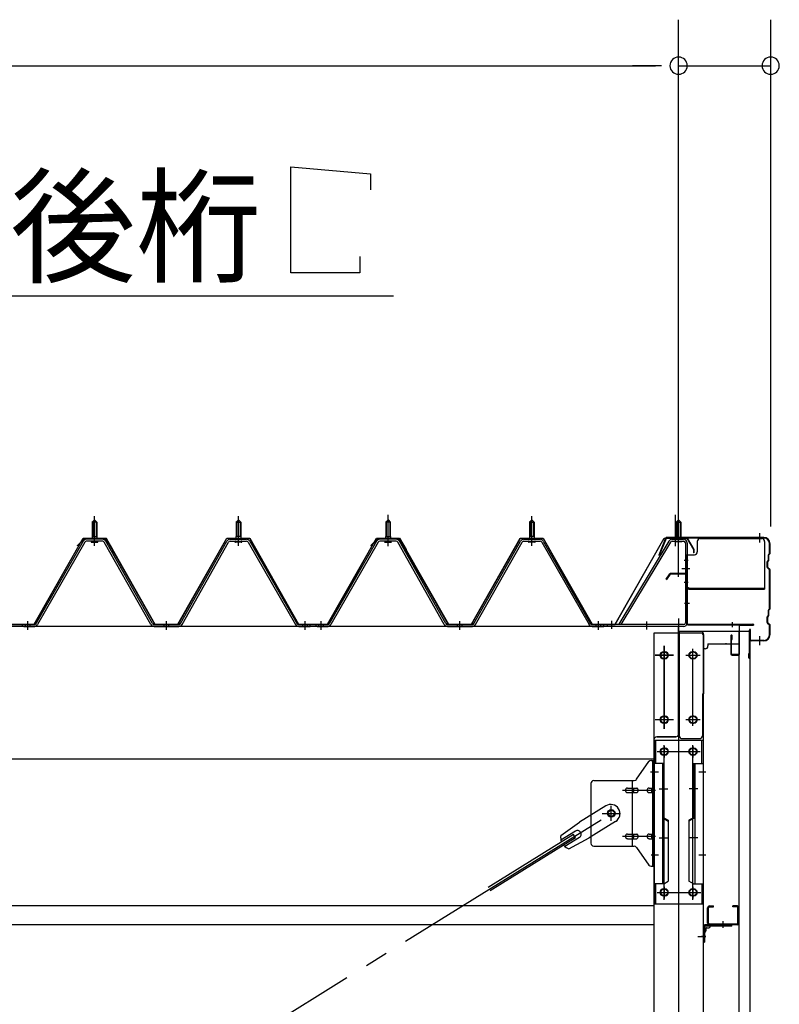
# Model space of a CAD drawing. Extents: x 868 to 32764, y 310 to 22484.
# Drawn here: x 20071 to 21391, y 17822 to 19534 of the extents above; entities that cross this region are included whole.
import ezdxf

# ---------------------------------------------------------------- set-up
doc = ezdxf.new("R2010")
doc.units = 0
doc.header["$LTSCALE"] = 80
doc.header["$MEASUREMENT"] = 0
for name, pattern in [('1PL-M', [15, 12, -1, 1, -1]), ('1PL-S', [4, 2.5, -0.5, 0.5, -0.5]), ('1PL-SL', [6.5, 5, -0.5, 0.5, -0.5]), ('HIDE-M', [2, 1, -1])]:
    doc.linetypes.add(name, pattern=pattern)
for name, color, linetype in [('HIKIDASHI', 6, 'CONTINUOUS'), ('SUNPOU', 4, 'CONTINUOUS'), ('ケラバ', 3, 'CONTINUOUS'), ('ケラバ穴隠し金具', 2, 'CONTINUOUS'), ('パネル受フレ-ム', 1, 'CONTINUOUS'), ('ブレ-ス', 3, 'CONTINUOUS'), ('ブレ-ス取付金物', 2, 'CONTINUOUS'), ('ヨドル_フ88', 2, 'CONTINUOUS'), ('上枠', 3, 'CONTINUOUS'), ('壁', 3, 'CONTINUOUS'), ('後柱', 3, 'CONTINUOUS'), ('後桁', 3, 'CONTINUOUS'), ('梁取付金具', 2, 'CONTINUOUS'), ('端桁金具', 1, 'CONTINUOUS'), ('胴縁', 1, 'CONTINUOUS'), ('胴縁金具', 2, 'CONTINUOUS')]:
    doc.layers.add(name, color=color, linetype=linetype)
doc.styles.add('01', font='ROMANS', dxfattribs={"height": 3, "bigfont": 'BIGFONT'})

msp = doc.modelspace()

# ---------------------------------------------------------------- linework, layer by layer
at = {"layer": 'HIKIDASHI'}
for p, q in [((20542.3, 19094.1), (20542.3, 19278.1)), ((20542.3, 19278.1), (20680.7, 19266.1)), ((20680.7, 19266.1), (20680.7, 19238.1)), ((20662.3, 19122.1), (20662.3, 19094.1)), ((20662.3, 19094.1), (20542.3, 19094.1)), ((20004.5, 19054.1), (20721, 19054.1))]:
    msp.add_line(p, q, dxfattribs=at)
at = {"layer": 'SUNPOU'}
for p, q in [((21216.3, 18573.2), (21216.3, 19534.1)), ((21216.3, 18573.2), (21216.3, 19534.1)), ((21376.3, 18653.2), (21376.3, 19534.1)), ((15656.3, 19454.1), (21176.3, 19454.1)), ((21176.3, 19454.1), (21136.3, 19454.1)), ((21186.3, 19454.1), (21156.3, 19454.1)), ((21186.3, 19454.1), (21156.3, 19454.1)), ((21216.3, 19454.1), (21376.3, 19454.1))]:
    msp.add_line(p, q, dxfattribs=at)
for centre, start, end in [((21216.3, 19454.1), 0, 180), ((21216.3, 19454.1), 0, 180), ((21376.3, 19454.1), 0, 180), ((21216.3, 19454.1), 180, 0), ((21216.3, 19454.1), 180, 0), ((21376.3, 19454.1), 180, 0)]:
    msp.add_arc(centre, 15, start, end, dxfattribs=at)
at = {"layer": 'ケラバ'}
for p, q in [((21193.8, 18632.7), (21181.8, 18602.9)), ((21194.7, 18632.3), (21182.7, 18602.6)), ((21364.3, 18633.9), (21195.6, 18633.9)), ((21364.3, 18632.9), (21195.6, 18632.9)), ((21374.3, 18606.8), (21374.3, 18622.9)), ((21375.3, 18606.8), (21375.3, 18622.9)), ((21181.8, 18602.9), (21182.7, 18602.6)), ((21370.3, 18582.3), (21370.3, 18591.5)), ((21372, 18594), (21370.9, 18592.9)), ((21371.3, 18582.3), (21371.3, 18591.5)), ((21372.7, 18593.3), (21371.6, 18592.2)), ((21372.3, 18594.8), (21372.3, 18603.5)), ((21374, 18606), (21372.9, 18604.9)), ((21373.3, 18594.8), (21373.3, 18603.5)), ((21374.7, 18605.3), (21373.6, 18604.2)), ((21370.9, 18580.9), (21374, 18577.8)), ((21371.6, 18581.6), (21374.7, 18578.5)), ((21374.3, 18510.8), (21374.3, 18577.1)), ((21375.3, 18510.8), (21375.3, 18577.1)), ((21372.3, 18498.8), (21372.3, 18507.5)), ((21374, 18510), (21372.9, 18508.9)), ((21373.3, 18498.8), (21373.3, 18507.5)), ((21374.7, 18509.3), (21373.6, 18508.2)), ((21370.3, 18486.3), (21370.3, 18495.5)), ((21372, 18498), (21370.9, 18496.9)), ((21371.3, 18486.3), (21371.3, 18495.5)), ((21372.7, 18497.3), (21371.6, 18496.2)), ((21339.3, 18424.9), (21339.3, 18472.9)), ((21340.3, 18424.9), (21340.3, 18472.9)), ((21341.3, 18455.9), (21341.3, 18472.9)), ((21370.9, 18484.9), (21374, 18481.8)), ((21371.6, 18485.6), (21374.7, 18482.5)), ((21374.3, 18464.9), (21374.3, 18481.1)), ((21375.3, 18464.9), (21375.3, 18481.1)), ((21364.3, 18454.9), (21342.3, 18454.9)), ((21364.3, 18453.9), (21342.3, 18453.9)), ((21339.3, 18431.9), (21338.3, 18431.9)), ((21338.3, 18424.9), (21338.3, 18431.9))]:
    msp.add_line(p, q, dxfattribs=at)
at = {"layer": 'ケラバ', "color": 6, "linetype": '1PL-M'}
for p, q in [((21216.3, 18624.7), (21216.3, 18640.7)), ((21357.3, 18625.4), (21357.3, 18641.4)), ((21357.3, 18446.4), (21357.3, 18462.4))]:
    msp.add_line(p, q, dxfattribs=at)
at = {"layer": 'ケラバ'}
for centre, radius, start, end in [((21195.6, 18631.9), 2, 90, 158.0394), ((21195.6, 18631.9), 1, 90, 158.0394), ((21364.3, 18622.9), 11, 0, 90), ((21364.3, 18622.9), 10, 0, 90), ((21372.3, 18591.5), 2, 135, 180), ((21372.3, 18591.5), 1, 135, 180), ((21371.3, 18594.8), 1, 315, 0), ((21374.3, 18603.5), 2, 135, 180), ((21371.3, 18594.8), 2, 315, 0), ((21374.3, 18603.5), 1, 135, 180), ((21373.3, 18606.8), 1, 315, 0), ((21373.3, 18606.8), 2, 315, 0), ((21372.3, 18582.3), 2, 180, 225), ((21372.3, 18582.3), 1, 180, 225), ((21373.3, 18577.1), 1, 0, 45), ((21373.3, 18577.1), 2, 0, 45), ((21374.3, 18507.5), 2, 135, 180), ((21374.3, 18507.5), 1, 135, 180), ((21373.3, 18510.8), 1, 315, 0), ((21373.3, 18510.8), 2, 315, 0), ((21372.3, 18495.5), 2, 135, 180), ((21372.3, 18495.5), 1, 135, 180), ((21371.3, 18498.8), 1, 315, 0), ((21371.3, 18498.8), 2, 315, 0), ((21340.3, 18472.9), 1, 0, 180), ((21372.3, 18486.3), 2, 180, 225), ((21372.3, 18486.3), 1, 180, 225), ((21373.3, 18481.1), 1, 0, 45), ((21373.3, 18481.1), 2, 0, 45), ((21342.3, 18455.9), 2, 180, 270), ((21342.3, 18455.9), 1, 180, 270), ((21364.3, 18464.9), 11, 270, 0), ((21364.3, 18464.9), 10, 270, 0), ((21339.3, 18424.9), 1, 180, 0)]:
    msp.add_arc(centre, radius, start, end, dxfattribs=at)
at = {"layer": 'ケラバ穴隠し金具'}
for p, q in [((21248.7, 18626.9), (21248.7, 18608.9)), ((21253.7, 18631.9), (21360.7, 18631.9)), ((21365.7, 18626.9), (21365.7, 18543.9)), ((21228.7, 18603.9), (21243.7, 18603.9)), ((21228.7, 18603.9), (21228.7, 18546.9)), ((21230.3, 18603.9), (21230.3, 18546.9)), ((21228.7, 18546.9), (21233.7, 18546.9)), ((21233.7, 18546.9), (21233.7, 18543.9)), ((21233.7, 18545.5), (21365.7, 18545.5)), ((21233.7, 18543.9), (21365.7, 18543.9))]:
    msp.add_line(p, q, dxfattribs=at)
at = {"layer": 'ケラバ穴隠し金具', "color": 6, "linetype": '1PL-S'}
for p, q in [((21232.7, 18593.9), (21226.2, 18593.9)), ((21226.2, 18555.9), (21232.7, 18555.9))]:
    msp.add_line(p, q, dxfattribs=at)
at = {"layer": 'ケラバ穴隠し金具'}
for centre, start, end in [((21253.7, 18626.9), 90, 180), ((21360.7, 18626.9), 0, 90), ((21243.7, 18608.9), 270, 0)]:
    msp.add_arc(centre, 5, start, end, dxfattribs=at)
at = {"layer": 'パネル受フレ-ム'}
for p, q in [((20197.3, 18660.7), (20201.3, 18664.7)), ((20197.3, 18660.7), (20201.3, 18664.7)), ((20205.3, 18660.7), (20197.3, 18660.7)), ((20197.3, 18660.7), (20197.3, 18635.7)), ((20205.3, 18660.7), (20197.3, 18660.7)), ((20197.3, 18660.7), (20197.3, 18635.7)), ((20201.3, 18664.7), (20205.3, 18660.7)), ((20201.3, 18664.7), (20205.3, 18660.7)), ((20205.3, 18660.7), (20205.3, 18635.7)), ((20205.3, 18660.7), (20205.3, 18635.7)), ((20451.3, 18664.7), (20447.3, 18660.7)), ((20451.3, 18664.7), (20447.3, 18660.7)), ((20447.3, 18660.7), (20447.3, 18635.7)), ((20447.3, 18660.7), (20455.3, 18660.7)), ((20447.3, 18660.7), (20447.3, 18635.7)), ((20447.3, 18660.7), (20455.3, 18660.7)), ((20455.3, 18660.7), (20451.3, 18664.7)), ((20455.3, 18660.7), (20451.3, 18664.7)), ((20455.3, 18660.7), (20455.3, 18635.7)), ((20455.3, 18660.7), (20455.3, 18635.7)), ((20707.3, 18660.7), (20711.3, 18664.7)), ((20715.3, 18660.7), (20707.3, 18660.7)), ((20707.3, 18660.7), (20707.3, 18635.7)), ((20711.3, 18664.7), (20715.3, 18660.7)), ((20715.3, 18660.7), (20715.3, 18635.7)), ((20961.3, 18664.7), (20957.3, 18660.7)), ((20957.3, 18660.7), (20957.3, 18635.7)), ((20957.3, 18660.7), (20965.3, 18660.7)), ((20965.3, 18660.7), (20961.3, 18664.7)), ((20965.3, 18660.7), (20965.3, 18635.7)), ((21216.3, 18664.7), (21212.3, 18660.7)), ((21212.3, 18660.7), (21212.3, 18630.7)), ((21212.3, 18660.7), (21220.3, 18660.7)), ((21220.3, 18660.7), (21216.3, 18664.7)), ((21220.3, 18660.7), (21220.3, 18630.7)), ((20181.4, 18627.5), (20099.2, 18484)), ((20181.4, 18627.5), (20099.2, 18484)), ((20184.2, 18625.9), (20102, 18482.4)), ((20184.2, 18625.9), (20102, 18482.4)), ((20215.5, 18630.7), (20187, 18630.7)), ((20215.5, 18630.7), (20187, 18630.7)), ((20215.5, 18627.5), (20187, 18627.5)), ((20215.5, 18627.5), (20187, 18627.5)), ((20195.4, 18630.7), (20195.4, 18631.7)), ((20195.4, 18631.7), (20207.2, 18631.7)), ((20195.4, 18630.7), (20195.4, 18631.7)), ((20195.4, 18631.7), (20207.2, 18631.7)), ((20196.3, 18625.5), (20206.3, 18625.5)), ((20196.3, 18625.5), (20206.3, 18625.5)), ((20197, 18635.7), (20197, 18631.7)), ((20197, 18635.7), (20205.5, 18635.7)), ((20197, 18635.7), (20197, 18631.7)), ((20197, 18635.7), (20205.5, 18635.7)), ((20205.5, 18635.7), (20205.5, 18631.7)), ((20205.5, 18635.7), (20205.5, 18631.7)), ((20207.2, 18631.7), (20207.2, 18630.7)), ((20207.2, 18631.7), (20207.2, 18630.7)), ((20299.1, 18482.5), (20218.3, 18625.9)), ((20299.1, 18482.5), (20218.3, 18625.9)), ((20301.9, 18484.1), (20221.1, 18627.5)), ((20301.9, 18484.1), (20221.1, 18627.5)), ((20350.7, 18484.1), (20431.4, 18627.5)), ((20350.7, 18484.1), (20431.4, 18627.5)), ((20353.5, 18482.5), (20434.2, 18625.9)), ((20353.5, 18482.5), (20434.2, 18625.9)), ((20437, 18630.7), (20465.6, 18630.7)), ((20437, 18630.7), (20465.6, 18630.7)), ((20437, 18627.5), (20465.6, 18627.5)), ((20437, 18627.5), (20465.6, 18627.5)), ((20457.2, 18631.7), (20445.4, 18631.7)), ((20445.4, 18631.7), (20445.4, 18630.7)), ((20457.2, 18631.7), (20445.4, 18631.7)), ((20445.4, 18631.7), (20445.4, 18630.7)), ((20456.3, 18625.5), (20446.3, 18625.5)), ((20456.3, 18625.5), (20446.3, 18625.5)), ((20455.5, 18635.7), (20447, 18635.7)), ((20447, 18635.7), (20447, 18631.7)), ((20455.5, 18635.7), (20447, 18635.7)), ((20447, 18635.7), (20447, 18631.7)), ((20455.5, 18635.7), (20455.5, 18631.7)), ((20455.5, 18635.7), (20455.5, 18631.7)), ((20457.2, 18630.7), (20457.2, 18631.7)), ((20457.2, 18630.7), (20457.2, 18631.7)), ((20468.4, 18625.9), (20550.6, 18482.4)), ((20468.4, 18625.9), (20550.6, 18482.4)), ((20471.1, 18627.5), (20553.4, 18484)), ((20471.1, 18627.5), (20553.4, 18484)), ((20691.4, 18627.5), (20609.2, 18484)), ((20694.2, 18625.9), (20612, 18482.4)), ((20725.5, 18630.7), (20697, 18630.7)), ((20725.5, 18627.5), (20697, 18627.5)), ((20705.4, 18630.7), (20705.4, 18631.7)), ((20705.4, 18631.7), (20717.2, 18631.7)), ((20706.3, 18625.5), (20716.3, 18625.5)), ((20707, 18635.7), (20707, 18631.7)), ((20707, 18635.7), (20715.5, 18635.7)), ((20715.5, 18635.7), (20715.5, 18631.7)), ((20717.2, 18631.7), (20717.2, 18630.7)), ((20809.1, 18482.5), (20728.3, 18625.9)), ((20811.9, 18484.1), (20731.1, 18627.5)), ((20860.7, 18484.1), (20941.4, 18627.5)), ((20863.5, 18482.5), (20944.2, 18625.9)), ((20947, 18630.7), (20975.6, 18630.7)), ((20947, 18627.5), (20975.6, 18627.5)), ((20967.2, 18631.7), (20955.4, 18631.7)), ((20955.4, 18631.7), (20955.4, 18630.7)), ((20966.3, 18625.5), (20956.3, 18625.5)), ((20965.5, 18635.7), (20957, 18635.7)), ((20957, 18635.7), (20957, 18631.7)), ((20965.5, 18635.7), (20965.5, 18631.7)), ((20967.2, 18630.7), (20967.2, 18631.7)), ((20978.4, 18625.9), (21060.6, 18482.4)), ((20981.1, 18627.5), (21063.4, 18484)), ((21199.4, 18627.6), (21112.3, 18482.9)), ((21202.2, 18626), (21115.7, 18482.4)), ((21204.9, 18630.7), (21224.9, 18630.7)), ((21204.9, 18627.5), (21224.9, 18627.5)), ((21211.3, 18626.5), (21210.3, 18627.5)), ((21221.3, 18626.5), (21211.3, 18626.5)), ((21221.3, 18626.5), (21222.3, 18627.5)), ((21228.1, 18624.3), (21228.1, 18485.6)), ((21231.3, 18624.3), (21231.3, 18485.6)), ((20076.3, 18479.2), (20076.3, 18482.4)), ((20096.4, 18482.4), (20076.3, 18482.4)), ((20076.3, 18479.2), (20076.3, 18482.4)), ((20096.4, 18482.4), (20076.3, 18482.4)), ((20096.4, 18479.2), (20076.3, 18479.2)), ((20096.4, 18479.2), (20076.3, 18479.2)), ((20078.3, 18479.2), (20097.3, 18479.2)), ((20078.3, 18479.2), (20097.3, 18479.2)), ((20304.7, 18482.4), (20347.9, 18482.4)), ((20304.7, 18482.4), (20347.9, 18482.4)), ((20304.7, 18479.2), (20347.9, 18479.2)), ((20304.7, 18479.2), (20347.9, 18479.2)), ((20556.1, 18482.4), (20576.3, 18482.4)), ((20556.1, 18482.4), (20576.3, 18482.4)), ((20556.1, 18479.2), (20576.3, 18479.2)), ((20556.1, 18479.2), (20576.3, 18479.2)), ((20576.3, 18479.2), (20576.3, 18482.4)), ((20576.3, 18479.2), (20576.3, 18482.4)), ((20576.3, 18479.2), (20576.3, 18482.4)), ((20576.3, 18479.2), (20576.3, 18482.4)), ((20586.3, 18479.2), (20586.3, 18482.4)), ((20606.4, 18482.4), (20586.3, 18482.4)), ((20606.4, 18479.2), (20586.3, 18479.2)), ((20588.3, 18479.2), (20607.3, 18479.2)), ((20814.7, 18482.4), (20857.9, 18482.4)), ((20814.7, 18479.2), (20857.9, 18479.2)), ((21066.1, 18482.4), (21086.3, 18482.4)), ((21066.1, 18479.2), (21086.3, 18479.2)), ((21086.3, 18479.2), (21086.3, 18482.4)), ((21086.3, 18479.2), (21086.3, 18482.4)), ((21092.3, 18482.4), (21092.3, 18479.2)), ((21224.9, 18482.4), (21092.3, 18482.4)), ((21224.9, 18479.2), (21092.3, 18479.2)), ((21115.7, 18482.4), (21112.3, 18482.9))]:
    msp.add_line(p, q, dxfattribs=at)
at = {"layer": 'パネル受フレ-ム', "color": 6}
for p, q in [((20198.3, 18660.7), (20197.9, 18661.4)), ((20198.3, 18660.7), (20197.9, 18661.4)), ((20198.3, 18660.7), (20198.3, 18635.7)), ((20198.3, 18660.7), (20198.3, 18635.7)), ((20204.3, 18660.7), (20204.6, 18661.4)), ((20204.3, 18660.7), (20204.6, 18661.4)), ((20204.3, 18660.7), (20204.3, 18635.7)), ((20204.3, 18660.7), (20204.3, 18635.7)), ((20448.3, 18660.7), (20447.9, 18661.4)), ((20448.3, 18660.7), (20447.9, 18661.4)), ((20448.3, 18660.7), (20448.3, 18635.7)), ((20448.3, 18660.7), (20448.3, 18635.7)), ((20454.3, 18660.7), (20454.6, 18661.4)), ((20454.3, 18660.7), (20454.6, 18661.4)), ((20454.3, 18660.7), (20454.3, 18635.7)), ((20454.3, 18660.7), (20454.3, 18635.7)), ((20708.3, 18660.7), (20707.9, 18661.4)), ((20708.3, 18660.7), (20708.3, 18635.7)), ((20714.3, 18660.7), (20714.6, 18661.4)), ((20714.3, 18660.7), (20714.3, 18635.7)), ((20958.3, 18660.7), (20957.9, 18661.4)), ((20958.3, 18660.7), (20958.3, 18635.7)), ((20964.3, 18660.7), (20964.6, 18661.4)), ((20964.3, 18660.7), (20964.3, 18635.7)), ((21213.3, 18660.7), (21213.3, 18630.7)), ((21219.3, 18660.7), (21219.3, 18630.7))]:
    msp.add_line(p, q, dxfattribs=at)
at = {"layer": 'パネル受フレ-ム', "color": 6, "linetype": '1PL-M'}
for p, q in [((20201.3, 18619.2), (20201.3, 18670.7)), ((20201.3, 18619.2), (20201.3, 18670.7)), ((20451.3, 18619.2), (20451.3, 18670.7)), ((20451.3, 18619.2), (20451.3, 18670.7)), ((20711.3, 18619.2), (20711.3, 18670.7)), ((20961.3, 18619.2), (20961.3, 18670.7)), ((20085.3, 18473.2), (20085.3, 18488.4)), ((20085.3, 18473.2), (20085.3, 18488.4)), ((20326.3, 18473.2), (20326.3, 18488.4)), ((20326.3, 18473.2), (20326.3, 18488.4)), ((20567.3, 18473.2), (20567.3, 18488.4)), ((20567.3, 18473.2), (20567.3, 18488.4)), ((20595.3, 18473.2), (20595.3, 18488.4)), ((20836.3, 18473.2), (20836.3, 18488.4)), ((21077.3, 18473.2), (21077.3, 18488.4))]:
    msp.add_line(p, q, dxfattribs=at)
at = {"layer": 'パネル受フレ-ム', "color": 6, "linetype": '1PL-SL'}
for p, q in [((20711.3, 18618.6), (20711.3, 18673.3)), ((21211, 18618.6), (21211, 18673.3)), ((21216.3, 18618.6), (21216.3, 18673.3)), ((21221.7, 18579.9), (21235.7, 18579.9)), ((21100.3, 18474.8), (21100.3, 18488.8)), ((21161.3, 18473.8), (21161.3, 18487.8))]:
    msp.add_line(p, q, dxfattribs=at)
at = {"layer": 'パネル受フレ-ム', "color": 6, "linetype": 'HIDE-M'}
for p, q in [((20081.3, 18479.2), (20081.3, 18482.4)), ((20081.3, 18479.2), (20081.3, 18482.4)), ((20089.3, 18479.2), (20089.3, 18482.4)), ((20089.3, 18479.2), (20089.3, 18482.4)), ((20322.3, 18479.2), (20322.3, 18482.4)), ((20322.3, 18479.2), (20322.3, 18482.4)), ((20330.3, 18479.2), (20330.3, 18482.4)), ((20330.3, 18479.2), (20330.3, 18482.4)), ((20563.3, 18479.2), (20563.3, 18482.4)), ((20563.3, 18479.2), (20563.3, 18482.4)), ((20571.3, 18479.2), (20571.3, 18482.4)), ((20571.3, 18479.2), (20571.3, 18482.4)), ((20591.3, 18479.2), (20591.3, 18482.4)), ((20599.3, 18479.2), (20599.3, 18482.4)), ((20832.3, 18479.2), (20832.3, 18482.4)), ((20840.3, 18479.2), (20840.3, 18482.4)), ((21073.3, 18479.2), (21073.3, 18482.4)), ((21081.3, 18479.2), (21081.3, 18482.4))]:
    msp.add_line(p, q, dxfattribs=at)
at = {"layer": 'パネル受フレ-ム'}
for centre, radius, start, end in [((20187, 18624.3), 6.4, 90, 150.1803), ((20187, 18624.3), 6.4, 90, 150.1803), ((20187, 18624.3), 3.2, 90, 150.1803), ((20187, 18624.3), 3.2, 90, 150.1803), ((20196.3, 18626.5), 1, 90, 270), ((20196.3, 18626.5), 1, 90, 270), ((20206.3, 18626.5), 1, 270, 90), ((20206.3, 18626.5), 1, 270, 90), ((20215.5, 18624.3), 6.4, 29.3816, 90), ((20215.5, 18624.3), 6.4, 29.3816, 90), ((20215.5, 18624.3), 3.2, 29.3816, 90), ((20215.5, 18624.3), 3.2, 29.3816, 90), ((20437, 18624.3), 6.4, 90, 150.6184), ((20437, 18624.3), 6.4, 90, 150.6184), ((20437, 18624.3), 3.2, 90, 150.6184), ((20437, 18624.3), 3.2, 90, 150.6184), ((20446.3, 18626.5), 1, 90, 270), ((20446.3, 18626.5), 1, 90, 270), ((20456.3, 18626.5), 1, 270, 90), ((20456.3, 18626.5), 1, 270, 90), ((20465.6, 18624.3), 6.4, 29.8197, 90), ((20465.6, 18624.3), 6.4, 29.8197, 90), ((20465.6, 18624.3), 3.2, 29.8197, 90), ((20465.6, 18624.3), 3.2, 29.8197, 90), ((20697, 18624.3), 6.4, 90, 150.1803), ((20697, 18624.3), 3.2, 90, 150.1803), ((20706.3, 18626.5), 1, 90, 270), ((20716.3, 18626.5), 1, 270, 90), ((20725.5, 18624.3), 6.4, 29.3816, 90), ((20725.5, 18624.3), 3.2, 29.3816, 90), ((20947, 18624.3), 6.4, 90, 150.6184), ((20947, 18624.3), 3.2, 90, 150.6184), ((20956.3, 18626.5), 1, 90, 270), ((20966.3, 18626.5), 1, 270, 90), ((20975.6, 18624.3), 6.4, 29.8197, 90), ((20975.6, 18624.3), 3.2, 29.8197, 90), ((21204.9, 18624.3), 6.4, 90, 148.9443), ((21204.9, 18624.3), 3.2, 90, 148.9443), ((21224.9, 18624.3), 6.4, 0, 90), ((21224.9, 18624.3), 3.2, 0, 90), ((20096.4, 18485.6), 3.2, 270, 330.1803), ((20096.4, 18485.6), 3.2, 270, 330.1803), ((20096.4, 18485.6), 6.4, 270, 330.1803), ((20096.4, 18485.6), 6.4, 270, 330.1803), ((20304.7, 18485.6), 6.4, 209.3816, 270), ((20304.7, 18485.6), 6.4, 209.3816, 270), ((20304.7, 18485.6), 3.2, 209.3816, 270), ((20304.7, 18485.6), 3.2, 209.3816, 270), ((20347.9, 18485.6), 3.2, 270, 330.6184), ((20347.9, 18485.6), 3.2, 270, 330.6184), ((20347.9, 18485.6), 6.4, 270, 330.6184), ((20347.9, 18485.6), 6.4, 270, 330.6184), ((20556.1, 18485.6), 6.4, 209.8197, 270), ((20556.1, 18485.6), 6.4, 209.8197, 270), ((20556.1, 18485.6), 3.2, 209.8197, 270), ((20556.1, 18485.6), 3.2, 209.8197, 270), ((20606.4, 18485.6), 3.2, 270, 330.1803), ((20606.4, 18485.6), 6.4, 270, 330.1803), ((20814.7, 18485.6), 6.4, 209.3816, 270), ((20814.7, 18485.6), 3.2, 209.3816, 270), ((20857.9, 18485.6), 3.2, 270, 330.6184), ((20857.9, 18485.6), 6.4, 270, 330.6184), ((21066.1, 18485.6), 6.4, 209.8197, 270), ((21066.1, 18485.6), 3.2, 209.8197, 270), ((21224.9, 18485.6), 3.2, 270, 0), ((21224.9, 18485.6), 6.4, 270, 0)]:
    msp.add_arc(centre, radius, start, end, dxfattribs=at)
at = {"layer": 'ブレ-ス'}
for p, q in [((21090, 18167.3), (21044.1, 18138.8)), ((21011.6, 18115.5), (21044.1, 18138.8)), ((21106.9, 18140.1), (21061, 18111.6)), ((21033.7, 18117.6), (20885.1, 18025.3)), ((21037.4, 18111.7), (20888.8, 18019.3)), ((21036.9, 18123.4), (21011.8, 18107.8)), ((21044, 18112), (21018.8, 18096.4)), ((21025.7, 18092.8), (21061, 18111.6)), ((21037.4, 18111.7), (21033.7, 18117.6))]:
    msp.add_line(p, q, dxfattribs=at)
at = {"layer": 'ブレ-ス', "color": 6, "linetype": '1PL-SL'}
msp.add_line((18533.3, 16560.2), (21099.3, 18154.2), dxfattribs=at)
at = {"layer": 'ブレ-ス'}
msp.add_circle((21099.3, 18154.2), 5.5, dxfattribs=at)
for centre, radius, start, end in [((21098.4, 18153.7), 16, 301.8489, 121.8489), ((21031.3, 18112), 20, 170.0133, 201.7702), ((21040.4, 18117.7), 6.7, 301.8489, 121.8489), ((21031.3, 18112), 20, 221.9276, 253.6845)]:
    msp.add_arc(centre, radius, start, end, dxfattribs=at)
at = {"layer": 'ブレ-ス取付金物'}
for p, q in [((21143.3, 18213.4), (21164.3, 18244.1)), ((21168.4, 18246.2), (21173.8, 18246.2)), ((21171.5, 18062.2), (21171.5, 18246.2)), ((21173.8, 18062.2), (21173.8, 18246.2)), ((21063.8, 18206.2), (21063.8, 18102.2)), ((21068.8, 18211.2), (21139.1, 18211.2)), ((21127.3, 18198.2), (21136.1, 18198.2)), ((21136.1, 18097.2), (21136.1, 18211.2)), ((21137.1, 18198.2), (21143.6, 18198.2)), ((21165, 18198.2), (21171.5, 18198.2)), ((21171.5, 18206.2), (21173.8, 18206.2)), ((21127.3, 18190.2), (21136.1, 18190.2)), ((21137.1, 18190.2), (21143.6, 18190.2)), ((21165, 18190.2), (21171.5, 18190.2)), ((21127.3, 18118.2), (21136.1, 18118.2)), ((21137.1, 18118.2), (21143.6, 18118.2)), ((21165, 18118.2), (21171.5, 18118.2)), ((21068.8, 18097.2), (21139.1, 18097.2)), ((21127.3, 18110.2), (21136.1, 18110.2)), ((21137.1, 18110.2), (21143.6, 18110.2)), ((21143.3, 18095.1), (21164.3, 18064.4)), ((21165, 18110.2), (21171.5, 18110.2)), ((21171.5, 18102.2), (21173.8, 18102.2)), ((21168.4, 18062.2), (21173.8, 18062.2))]:
    msp.add_line(p, q, dxfattribs=at)
at = {"layer": 'ブレ-ス取付金物', "color": 6, "linetype": '1PL-SL'}
for p, q in [((21167.7, 18226.2), (21178.8, 18226.2)), ((21176.3, 18194.2), (21118.9, 18194.2)), ((21099.3, 18141.3), (21099.3, 18167.2)), ((21083.3, 18154.2), (21115.1, 18154.2)), ((21176.3, 18114.2), (21118.9, 18114.2)), ((21168.8, 18082.2), (21177.7, 18082.2))]:
    msp.add_line(p, q, dxfattribs=at)
at = {"layer": 'ブレ-ス取付金物'}
msp.add_circle((21099.3, 18154.2), 6.5, dxfattribs=at)
for centre, radius, start, end in [((21168.4, 18241.2), 5, 90, 145.561), ((21168.4, 18241.2), 5, 90, 145.561), ((21068.8, 18206.2), 5, 90, 180), ((21127.8, 18194.4), 4.01, 138.8141, 160.0776), ((21127.5, 18194.7), 3.57, 115.3323, 138.8141), ((21127.3, 18195.1), 3.07, 90, 115.3323), ((21136.1, 18196.6), 1.61, 56.4659, 90), ((21135.3, 18195.5), 2.98, 32.0054, 56.4659), ((21134.1, 18194.7), 4.4, 14.5143, 32.0054), ((21139.1, 18216.2), 5, 270, 325.561), ((21143.6, 18196.6), 1.61, 56.4659, 90), ((21142.8, 18195.5), 2.98, 32.0054, 56.4659), ((21141.6, 18194.7), 4.4, 14.5143, 32.0054), ((21165.5, 18194.4), 4.01, 138.8141, 160.0776), ((21165.2, 18194.7), 3.57, 115.3323, 138.8141), ((21165, 18195.1), 3.07, 90, 115.3323), ((21173.4, 18194.7), 4.4, 147.9946, 165.4857), ((21172.2, 18195.5), 2.98, 123.5341, 147.9946), ((21171.5, 18196.6), 1.61, 90, 123.5341), ((21128.3, 18194.2), 4.56, 160.0776, 180), ((21128.3, 18194.2), 4.56, 180, 199.9224), ((21127.8, 18194), 4.01, 199.9224, 221.1859), ((21127.5, 18193.7), 3.57, 221.1859, 244.6677), ((21127.3, 18193.3), 3.07, 244.6677, 270), ((21136.1, 18191.8), 1.61, 270, 303.5341), ((21135.3, 18193), 2.98, 303.5341, 327.9946), ((21134.1, 18193.7), 4.4, 327.9946, 345.4857), ((21132.2, 18194.2), 6.38, 360, 14.5143), ((21132.2, 18194.2), 6.38, 345.4857, 0), ((21143.6, 18191.8), 1.61, 270, 303.5341), ((21142.8, 18193), 2.98, 303.5341, 327.9946), ((21141.6, 18193.7), 4.4, 327.9946, 345.4857), ((21139.7, 18194.2), 6.38, 360, 14.5143), ((21139.7, 18194.2), 6.38, 345.4857, 0), ((21166, 18194.2), 4.56, 160.0776, 180), ((21166, 18194.2), 4.56, 180, 199.9224), ((21165.5, 18194), 4.01, 199.9224, 221.1859), ((21165.2, 18193.7), 3.57, 221.1859, 244.6677), ((21165, 18193.3), 3.07, 244.6677, 270), ((21175.4, 18194.2), 6.38, 165.4857, 180), ((21175.4, 18194.2), 6.38, 180, 194.5143), ((21173.4, 18193.7), 4.4, 194.5143, 212.0054), ((21172.2, 18193), 2.98, 212.0054, 236.4659), ((21171.5, 18191.8), 1.61, 236.4659, 270), ((21128.3, 18114.2), 4.56, 160.0776, 180), ((21128.3, 18114.2), 4.56, 180, 199.9224), ((21127.8, 18114.4), 4.01, 138.8141, 160.0776), ((21127.8, 18114), 4.01, 199.9224, 221.1859), ((21127.5, 18114.7), 3.57, 115.3323, 138.8141), ((21127.5, 18113.7), 3.57, 221.1859, 244.6677), ((21127.3, 18115.1), 3.07, 90, 115.3323), ((21136.1, 18116.6), 1.61, 56.4659, 90), ((21135.3, 18115.5), 2.98, 32.0054, 56.4659), ((21135.3, 18113), 2.98, 303.5341, 327.9946), ((21134.1, 18114.7), 4.4, 14.5143, 32.0054), ((21134.1, 18113.7), 4.4, 327.9946, 345.4857), ((21132.2, 18114.2), 6.38, 360, 14.5143), ((21132.2, 18114.2), 6.38, 345.4857, 0), ((21143.6, 18116.6), 1.61, 56.4659, 90), ((21142.8, 18115.5), 2.98, 32.0054, 56.4659), ((21142.8, 18113), 2.98, 303.5341, 327.9946), ((21141.6, 18114.7), 4.4, 14.5143, 32.0054), ((21141.6, 18113.7), 4.4, 327.9946, 345.4857), ((21139.7, 18114.2), 6.38, 360, 14.5143), ((21139.7, 18114.2), 6.38, 345.4857, 0), ((21166, 18114.2), 4.56, 160.0776, 180), ((21166, 18114.2), 4.56, 180, 199.9224), ((21165.5, 18114.4), 4.01, 138.8141, 160.0776), ((21165.5, 18114), 4.01, 199.9224, 221.1859), ((21165.2, 18114.7), 3.57, 115.3323, 138.8141), ((21165.2, 18113.7), 3.57, 221.1859, 244.6677), ((21165, 18115.1), 3.07, 90, 115.3323), ((21175.4, 18114.2), 6.38, 165.4857, 180), ((21175.4, 18114.2), 6.38, 180, 194.5143), ((21173.4, 18114.7), 4.4, 147.9946, 165.4857), ((21173.4, 18113.7), 4.4, 194.5143, 212.0054), ((21172.2, 18115.5), 2.98, 123.5341, 147.9946), ((21172.2, 18113), 2.98, 212.0054, 236.4659), ((21171.5, 18116.6), 1.61, 90, 123.5341), ((21068.8, 18102.2), 5, 180, 270), ((21127.3, 18113.3), 3.07, 244.6677, 270), ((21136.1, 18111.8), 1.61, 270, 303.5341), ((21139.1, 18092.2), 5, 34.439, 90), ((21143.6, 18111.8), 1.61, 270, 303.5341), ((21165, 18113.3), 3.07, 244.6677, 270), ((21171.5, 18111.8), 1.61, 236.4659, 270), ((21168.4, 18067.2), 5, 214.439, 270)]:
    msp.add_arc(centre, radius, start, end, dxfattribs=at)
at = {"layer": 'ヨドル_フ88'}
for p, q in [((20096.3, 18482.9), (20181.3, 18632.9)), ((20096.6, 18482.4), (20181.6, 18632.4)), ((20171.6, 18619.9), (20183.6, 18631.9)), ((20171.9, 18619.5), (20183.8, 18631.4)), ((20181.3, 18632.9), (20221.3, 18632.9)), ((20181.6, 18632.4), (20221, 18632.4)), ((20183.6, 18631.9), (20218.6, 18631.9)), ((20183.8, 18631.4), (20218.4, 18631.4)), ((20218.4, 18631.4), (20226.1, 18622.9)), ((20218.6, 18631.9), (20226.5, 18623.2)), ((20221, 18632.4), (20232.3, 18612.9)), ((20221.3, 18632.9), (20232.8, 18613)), ((20346.3, 18482.9), (20431, 18632.9)), ((20346.6, 18482.4), (20431.3, 18632.4)), ((20431, 18632.9), (20471, 18632.9)), ((20431.3, 18632.4), (20470.7, 18632.4)), ((20470.7, 18632.4), (20555.7, 18482.4)), ((20471, 18632.9), (20556, 18482.9)), ((20606.3, 18482.9), (20691.3, 18632.9)), ((20606.6, 18482.4), (20691.6, 18632.4)), ((20681.6, 18619.9), (20693.6, 18631.9)), ((20681.9, 18619.5), (20693.8, 18631.4)), ((20691.3, 18632.9), (20731.3, 18632.9)), ((20691.6, 18632.4), (20731, 18632.4)), ((20693.6, 18631.9), (20728.6, 18631.9)), ((20693.8, 18631.4), (20728.4, 18631.4)), ((20728.4, 18631.4), (20736.1, 18622.9)), ((20728.6, 18631.9), (20736.5, 18623.2)), ((20731, 18632.4), (20742.3, 18612.9)), ((20731.3, 18632.9), (20742.8, 18613)), ((20856.3, 18482.9), (20941, 18632.9)), ((20856.6, 18482.4), (20941.3, 18632.4)), ((20941, 18632.9), (20981, 18632.9)), ((20941.3, 18632.4), (20980.7, 18632.4)), ((20980.7, 18632.4), (21065.7, 18482.4)), ((20981, 18632.9), (21066, 18482.9)), ((21106, 18482.9), (21191, 18632.9)), ((21106.3, 18482.4), (21191.3, 18632.4)), ((21191, 18632.9), (21231, 18632.9)), ((21191.3, 18632.4), (21230.7, 18632.4)), ((21230.7, 18632.4), (21242, 18612.9)), ((21231, 18632.9), (21242.5, 18613)), ((20171.9, 18619.5), (20171.6, 18619.9)), ((20226.1, 18622.9), (20306, 18482.4)), ((20226.5, 18623.2), (20306.3, 18482.9)), ((20232.3, 18612.9), (20232.3, 18607)), ((20232.8, 18613), (20232.8, 18607)), ((20681.9, 18619.5), (20681.6, 18619.9)), ((20736.1, 18622.9), (20816, 18482.4)), ((20736.5, 18623.2), (20816.3, 18482.9)), ((20742.3, 18612.9), (20742.3, 18607)), ((20742.8, 18613), (20742.8, 18607)), ((21242, 18612.9), (21242, 18607)), ((21242.5, 18613), (21242.5, 18607)), ((20232.8, 18607), (20232.3, 18607)), ((20742.8, 18607), (20742.3, 18607)), ((21242.5, 18607), (21242, 18607)), ((20045.7, 18482.4), (20096.6, 18482.4)), ((20046, 18482.9), (20096.3, 18482.9)), ((20306, 18482.4), (20346.6, 18482.4)), ((20306.3, 18482.9), (20346.3, 18482.9)), ((20555.7, 18482.4), (20606.6, 18482.4)), ((20556, 18482.9), (20606.3, 18482.9)), ((20816, 18482.4), (20856.6, 18482.4)), ((20816.3, 18482.9), (20856.3, 18482.9)), ((21065.7, 18482.4), (21106.3, 18482.4)), ((21066, 18482.9), (21106, 18482.9))]:
    msp.add_line(p, q, dxfattribs=at)
at = {"layer": '上枠', "color": 6, "linetype": '1PL-M'}
for p, q in [((21216.3, 18565.2), (21216.3, 18576.2)), ((21235.2, 18519.2), (21226.8, 18519.2)), ((21309.3, 18486.5), (21309.3, 18478))]:
    msp.add_line(p, q, dxfattribs=at)
at = {"layer": '上枠'}
for p, q in [((21200.7, 18570.4), (21194.3, 18561.2)), ((21194.3, 18561.2), (21195.1, 18560.7)), ((21201.5, 18569.8), (21195.1, 18560.7)), ((21229.3, 18571.2), (21202.3, 18571.2)), ((21229.3, 18570.2), (21202.3, 18570.2)), ((21230.3, 18569.2), (21230.3, 18484.2)), ((21231.3, 18569.2), (21231.3, 18484.2)), ((21232.3, 18483.2), (21345.3, 18483.2)), ((21232.3, 18482.2), (21345.3, 18482.2)), ((21321.3, 18480.2), (21321.3, 18431.2)), ((21322.3, 18431.2), (21322.3, 18480.2)), ((21323.3, 18481.2), (21345.3, 18481.2)), ((21307.3, 18463.2), (21307.3, 18431.2)), ((21308.3, 18431.2), (21308.3, 18463.2)), ((21308.3, 18456.2), (21309.3, 18456.2)), ((21309.3, 18456.2), (21309.3, 18463.2)), ((21320.3, 18430.2), (21309.3, 18430.2)), ((21309.3, 18429.2), (21320.3, 18429.2))]:
    msp.add_line(p, q, dxfattribs=at)
for centre, radius, start, end in [((21202.3, 18569.2), 2, 90, 145.008), ((21202.3, 18569.2), 1, 90, 145.008), ((21229.3, 18569.2), 2, 0, 90), ((21229.3, 18569.2), 1, 0, 90), ((21232.3, 18484.2), 2, 180, 270), ((21232.3, 18484.2), 1, 180, 270), ((21323.3, 18480.2), 2, 90, 180), ((21323.3, 18480.2), 1, 90, 180), ((21345.3, 18482.2), 1, 270, 90), ((21308.3, 18463.2), 1, 0, 180), ((21309.3, 18431.2), 2, 180, 270), ((21309.3, 18431.2), 1, 180, 270), ((21320.3, 18431.2), 1, 270, 0), ((21320.3, 18431.2), 2, 270, 0)]:
    msp.add_arc(centre, radius, start, end, dxfattribs=at)
at = {"layer": '上枠', "color": 0, "linetype": 'ByBlock'}
msp.add_point((21346.2, 18482.1), dxfattribs=at)
msp.add_point((21346.2, 18482.1), dxfattribs=at)
at = {"layer": '壁'}
for p, q in [((21340.8, 18470.2), (21320.8, 18470.2)), ((21320.8, 18470.2), (21320.8, 16282.2)), ((21340.8, 16282.2), (21340.8, 18470.2))]:
    msp.add_line(p, q, dxfattribs=at)
at = {"layer": '後柱', "color": 6, "linetype": '1PL-M'}
msp.add_line((21216.3, 18493.2), (21216.3, 16253.2), dxfattribs=at)
at = {"layer": '後柱'}
for p, q in [((21173.8, 18468.2), (21258.8, 18468.2)), ((21173.8, 16278.2), (21173.8, 18468.2)), ((21258.8, 18468.2), (21258.8, 16278.2)), ((21192.8, 18435.2), (21189.8, 18435.2)), ((21189.8, 18423.2), (21192.8, 18423.2)), ((21242.8, 18435.2), (21239.8, 18435.2)), ((21239.8, 18423.2), (21242.8, 18423.2)), ((21192.8, 18323.2), (21189.8, 18323.2)), ((21242.8, 18323.2), (21239.8, 18323.2)), ((21189.8, 18311.2), (21192.8, 18311.2)), ((21239.8, 18311.2), (21242.8, 18311.2)), ((21192.8, 18267.7), (21189.8, 18267.7)), ((21242.8, 18267.7), (21239.8, 18267.7)), ((21189.8, 18255.7), (21192.8, 18255.7)), ((21239.8, 18255.7), (21242.8, 18255.7)), ((21192.8, 18022.7), (21189.8, 18022.7)), ((21189.8, 18010.7), (21192.8, 18010.7)), ((21242.8, 18022.7), (21239.8, 18022.7)), ((21239.8, 18010.7), (21242.8, 18010.7))]:
    msp.add_line(p, q, dxfattribs=at)
at = {"layer": '後柱', "color": 6, "linetype": '1PL-SL'}
for p, q in [((21191.3, 18306.2), (21191.3, 18440.2)), ((21241.3, 18306.2), (21241.3, 18440.2)), ((21178.8, 18429.2), (21203.8, 18429.2)), ((21228.8, 18429.2), (21253.8, 18429.2)), ((21178.8, 18317.2), (21203.8, 18317.2)), ((21228.8, 18317.2), (21253.8, 18317.2)), ((21191.3, 18003.8), (21191.3, 18272.7)), ((21241.3, 18003.8), (21241.3, 18272.7)), ((21178.8, 18261.7), (21203.8, 18261.7)), ((21228.8, 18261.7), (21253.8, 18261.7)), ((21168.8, 18226.2), (21181.1, 18226.2)), ((21251.5, 18226.2), (21263.8, 18226.2)), ((21168.8, 18082.2), (21181.1, 18082.2)), ((21251.5, 18082.2), (21263.8, 18082.2)), ((21178.8, 18016.7), (21203.8, 18016.7)), ((21228.8, 18016.7), (21253.8, 18016.7)), ((21249.8, 17940.2), (21263.8, 17940.2)), ((21249.8, 17940.2), (21263.8, 17940.2))]:
    msp.add_line(p, q, dxfattribs=at)
at = {"layer": '後柱'}
for centre, start, end in [((21189.8, 18429.2), 90, 270), ((21192.8, 18429.2), 270, 90), ((21239.8, 18429.2), 90, 270), ((21242.8, 18429.2), 270, 90), ((21189.8, 18317.2), 90, 270), ((21192.8, 18317.2), 270, 90), ((21239.8, 18317.2), 90, 270), ((21242.8, 18317.2), 270, 90), ((21189.8, 18261.7), 90, 270), ((21192.8, 18261.7), 270, 90), ((21239.8, 18261.7), 90, 270), ((21242.8, 18261.7), 270, 90), ((21189.8, 18016.7), 90, 270), ((21192.8, 18016.7), 270, 90), ((21239.8, 18016.7), 90, 270), ((21242.8, 18016.7), 270, 90)]:
    msp.add_arc(centre, 6, start, end, dxfattribs=at)
at = {"layer": '後桁'}
for p, q in [((21216.3, 18479.2), (18416.3, 18479.2)), ((21216.3, 18479.2), (18416.3, 18479.2)), ((21216.3, 18292.2), (21216.3, 18479.2)), ((21216.3, 18479.2), (21216.3, 18292.2)), ((21178.3, 18287.2), (21211.3, 18287.2)), ((21211.3, 18287.2), (21178.3, 18287.2)), ((21173.3, 18282.2), (21173.3, 18249.2)), ((21173.3, 18282.2), (21173.3, 18249.2)), ((18459.3, 18249.2), (21173.3, 18249.2)), ((21173.3, 18254), (21173.3, 18249.2)), ((21173.3, 18254), (21173.3, 18249.2))]:
    msp.add_line(p, q, dxfattribs=at)
at = {"layer": '後桁', "color": 6, "linetype": '1PL-SL'}
for p, q in [((21191.3, 18445.2), (21191.3, 18301.2)), ((21191.3, 18301.2), (21191.3, 18445.2)), ((21207.3, 18429.2), (21175.3, 18429.2)), ((21175.3, 18429.2), (21207.3, 18429.2)), ((21175.3, 18317.2), (21207.3, 18317.2)), ((21175.3, 18317.2), (21207.3, 18317.2))]:
    msp.add_line(p, q, dxfattribs=at)
at = {"layer": '後桁'}
for centre in [(21191.3, 18429.2), (21191.3, 18429.2), (21191.3, 18317.2), (21191.3, 18317.2)]:
    msp.add_circle(centre, 6, dxfattribs=at)
for centre, start, end in [((21178.3, 18282.2), 90, 180), ((21178.3, 18282.2), 90, 180), ((21211.3, 18292.2), 270, 0), ((21211.3, 18292.2), 270, 0)]:
    msp.add_arc(centre, 5, start, end, dxfattribs=at)
at = {"layer": '梁取付金具'}
for p, q in [((21173.8, 18281.7), (21258.8, 18281.7)), ((21173.8, 18281.7), (21173.8, 17996.7)), ((21176.1, 18281.7), (21176.1, 18240.7)), ((21256.5, 18240.7), (21256.5, 18281.5)), ((21258.8, 18281.7), (21258.8, 17996.7)), ((21190.6, 18240.7), (21173.8, 18240.7)), ((21188.3, 18240.7), (21188.3, 18031.7)), ((21190.6, 18240.7), (21190.6, 18146.7)), ((21242, 18240.7), (21258.8, 18240.7)), ((21242, 18240.7), (21242, 18146.7)), ((21244.3, 18240.7), (21244.3, 18031.7)), ((21188.3, 18146.7), (21190.6, 18146.7)), ((21188.3, 18146.7), (21190.6, 18146.7)), ((21190.6, 18146.7), (21198.3, 18142.3)), ((21242, 18146.7), (21234.3, 18142.3)), ((21244.3, 18146.7), (21242, 18146.7)), ((21244.3, 18146.7), (21242, 18146.7)), ((21188.3, 18145), (21190.6, 18145)), ((21190.6, 18145), (21198.3, 18140.5)), ((21198.3, 18142.3), (21198.3, 18036.2)), ((21242, 18145), (21234.3, 18140.5)), ((21234.3, 18142.3), (21234.3, 18036.2)), ((21244.3, 18145), (21242, 18145)), ((21190.6, 18031.7), (21173.8, 18031.7)), ((21176.1, 18031.7), (21176.1, 17996.7)), ((21190.6, 18031.7), (21198.3, 18036.2)), ((21242, 18031.7), (21234.3, 18036.2)), ((21242, 18031.7), (21258.8, 18031.7)), ((21256.5, 18031.7), (21256.5, 17996.7)), ((21173.8, 17996.7), (21258.8, 17996.7))]:
    msp.add_line(p, q, dxfattribs=at)
at = {"layer": '梁取付金具', "color": 6, "linetype": '1PL-SL'}
for p, q in [((21191.3, 18271.3), (21191.3, 18251.3)), ((21241.3, 18271.3), (21241.3, 18251.3)), ((21179.3, 18261.7), (21253.5, 18261.7)), ((21182.8, 18196.8), (21197.8, 18196.8)), ((21249.7, 18196.8), (21234.8, 18196.8)), ((21182.8, 18111.7), (21197.8, 18111.7)), ((21249.7, 18111.7), (21234.8, 18111.7)), ((21191.3, 18026.3), (21191.3, 18006.3)), ((21241.3, 18026.3), (21241.3, 18006.3)), ((21179.5, 18016.7), (21254.8, 18016.7))]:
    msp.add_line(p, q, dxfattribs=at)
at = {"layer": '梁取付金具'}
for centre in [(21191.3, 18261.7), (21241.3, 18261.7), (21191.3, 18016.7), (21241.3, 18016.7)]:
    msp.add_circle(centre, 6, dxfattribs=at)
at = {"layer": '端桁金具'}
for p, q in [((21322.3, 18470.2), (21217.3, 18470.2)), ((21217.3, 18470.2), (21217.3, 18289.2)), ((21257.8, 18470.2), (21257.8, 18465.2)), ((21259.8, 18465.2), (21257.8, 18465.2)), ((21259.8, 18465.2), (21259.8, 18362.2)), ((21322.3, 18449.2), (21322.3, 18470.2)), ((21262.3, 18440.2), (21259.8, 18440.2)), ((21267.3, 18449.2), (21322.3, 18449.2)), ((21267.3, 18449.2), (21267.3, 18445.2)), ((21298.3, 18450.2), (21298.3, 18449.2)), ((21257.8, 18362.2), (21259.8, 18362.2)), ((21257.8, 18362.2), (21257.8, 18289.2)), ((21222.3, 18284.2), (21252.8, 18284.2))]:
    msp.add_line(p, q, dxfattribs=at)
at = {"layer": '端桁金具', "color": 6, "linetype": '1PL-S'}
for p, q in [((21241.3, 18418.2), (21241.3, 18440.2)), ((21230.3, 18429.2), (21252.3, 18429.2)), ((21230.3, 18317.2), (21252.3, 18317.2)), ((21241.3, 18306.2), (21241.3, 18328.2))]:
    msp.add_line(p, q, dxfattribs=at)
at = {"layer": '端桁金具'}
for centre in [(21241.3, 18429.2), (21241.3, 18317.2)]:
    msp.add_circle(centre, 6, dxfattribs=at)
for centre, start, end in [((21262.3, 18445.2), 270, 0), ((21222.3, 18289.2), 180, 270), ((21252.8, 18289.2), 270, 0)]:
    msp.add_arc(centre, 5, start, end, dxfattribs=at)
at = {"layer": '胴縁'}
for p, q in [((21173.8, 17993.2), (18458.8, 17993.2)), ((21269.8, 17993.2), (21276.8, 17993.2)), ((21269.8, 17991.6), (21276.8, 17991.6)), ((21276.8, 17991.6), (21276.8, 17993.2)), ((21310.8, 17991.6), (21310.8, 17993.2)), ((21317.8, 17993.2), (21310.8, 17993.2)), ((21317.8, 17991.6), (21310.8, 17991.6)), ((21266.8, 17963.2), (21266.8, 17990.2)), ((21268.4, 17963.2), (21268.4, 17990.2)), ((21319.2, 17963.2), (21319.2, 17990.2)), ((21320.8, 17963.2), (21320.8, 17990.2)), ((21173.8, 17960.2), (18458.8, 17960.2)), ((21317.8, 17961.8), (21269.8, 17961.8)), ((21317.8, 17960.2), (21269.8, 17960.2))]:
    msp.add_line(p, q, dxfattribs=at)
at = {"layer": '胴縁', "color": 6, "linetype": '1PL-M'}
msp.add_line((21293.8, 17955.2), (21293.8, 17966.8), dxfattribs=at)
at = {"layer": '胴縁'}
for centre, radius, start, end in [((21269.8, 17990.2), 3, 90, 180), ((21269.8, 17990.2), 1.4, 90, 180), ((21317.8, 17990.2), 3, 0, 90), ((21317.8, 17990.2), 1.4, 0, 90), ((21269.8, 17963.2), 3, 180, 270), ((21269.8, 17963.2), 1.4, 180, 270), ((21317.8, 17963.2), 1.4, 270, 0), ((21317.8, 17963.2), 3, 270, 0)]:
    msp.add_arc(centre, radius, start, end, dxfattribs=at)
at = {"layer": '胴縁金具'}
for p, q in [((21308.8, 17960.2), (21261.8, 17960.2)), ((21308.8, 17957.9), (21261.8, 17957.9)), ((21271.1, 17957.9), (21271.1, 17957.4)), ((21308.8, 17957.9), (21308.8, 17960.2)), ((21258.8, 17957.2), (21258.8, 17930.2)), ((21261.1, 17957.2), (21261.1, 17930.2)), ((21261.1, 17947.9), (21261.6, 17947.9)), ((21263.6, 17954.4), (21263.6, 17949.9)), ((21264.6, 17955.4), (21269.1, 17955.4)), ((21258.8, 17930.2), (21261.1, 17930.2))]:
    msp.add_line(p, q, dxfattribs=at)
at = {"layer": '胴縁金具', "color": 6, "linetype": '1PL-SL'}
for p, q in [((21293.8, 17955.4), (21293.8, 17962.7)), ((21263.6, 17940.2), (21256.3, 17940.2))]:
    msp.add_line(p, q, dxfattribs=at)
at = {"layer": '胴縁金具'}
for centre, radius, start, end in [((21261.8, 17957.2), 3, 90, 180), ((21261.8, 17957.2), 0.7, 90, 180), ((21269.1, 17957.4), 2, 270, 0), ((21261.6, 17949.9), 2, 270, 0), ((21264.6, 17954.4), 1, 90, 180)]:
    msp.add_arc(centre, radius, start, end, dxfattribs=at)

# ---------------------------------------------------------------- texts
at = {"layer": 'HIKIDASHI', "style": '01'}
msp.add_text('後桁', height=160, dxfattribs=at).set_placement((20054.9, 19094.1))

doc.saveas('drawing.dxf')
